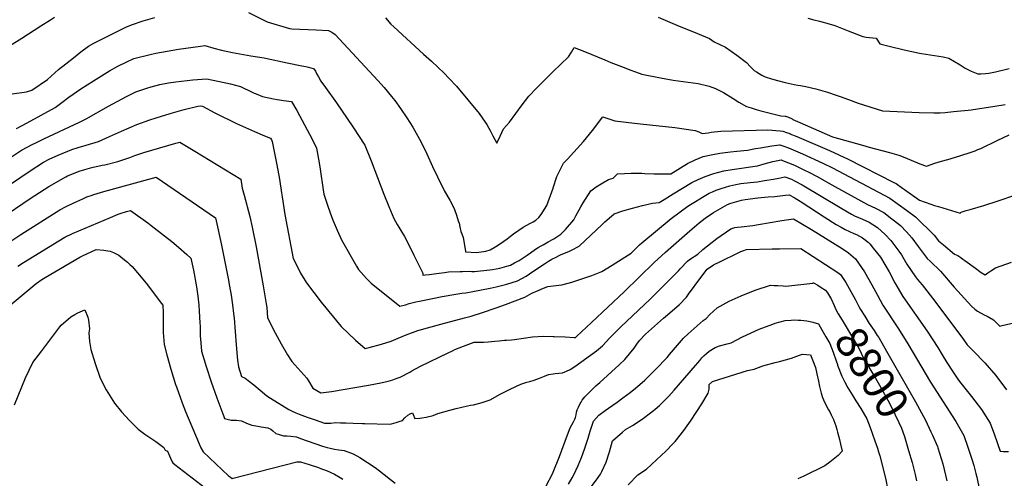
# Model space of a CAD drawing. Units: inches. Extents: x 2598868 to 2604323, y 1496595 to 1502174.
# Drawn here: x 2599518 to 2600407, y 1501208 to 1501622 of the extents above; entities that cross this region are included whole.
import ezdxf
from ezdxf.enums import TextEntityAlignment as Align

# ---------------------------------------------------------------- set-up
doc = ezdxf.new("R2010")
doc.units = ezdxf.units.IN
doc.header["$MEASUREMENT"] = 0
doc.layers.add('tile_2735_08_contour_10ft', color=198, linetype='Continuous')
doc.styles.add('Arial', font='arial.ttf')

msp = doc.modelspace()

# ---------------------------------------------------------------- linework, layer by layer
at = {"layer": 'tile_2735_08_contour_10ft'}
for points, elevation in [([(2599724.79, 1501628.7), (2599741.52, 1501620.2), (2599761.66, 1501614.38), (2599763.85, 1501613.89), (2599785.92, 1501613.14), (2599796.89, 1501612.51), (2599799.85, 1501610.9), (2599803.01, 1501608.85), (2599841.63, 1501567.21), (2599847.18, 1501560.96), (2599853.92, 1501552.87), (2599856.78, 1501549.18), (2599862.08, 1501542.01), (2599867.77, 1501533.57), (2599873.26, 1501525.06), (2599880.65, 1501511.67), (2599885.83, 1501501.02), (2599890.96, 1501489.55), (2599895.48, 1501480.21), (2599901.71, 1501467.32), (2599906.42, 1501459.22), (2599909.57, 1501453.39), (2599910.89, 1501450.89), (2599912.63, 1501445.8), (2599914.22, 1501440.6), (2599914.84, 1501438.52), (2599915.54, 1501435.24), (2599916.37, 1501431.02), (2599917.35, 1501428.72), (2599918.62, 1501425.5), (2599919.62, 1501420.43), (2599920.76, 1501412.94), (2599920.76, 1501412.44), (2599930.56, 1501411.85), (2599939.15, 1501413.22), (2599943, 1501414.52), (2599946.54, 1501416.48), (2599949.51, 1501418.28), (2599955.37, 1501422.19), (2599958.49, 1501424.33), (2599961.3, 1501426.62), (2599963.99, 1501428.97), (2599972.69, 1501434.72), (2599978.8, 1501438.12), (2599981.71, 1501439.67), (2599984.1, 1501441.31), (2599986.99, 1501443.47), (2599989.03, 1501446.25), (2599994.2, 1501454.39), (2599999.95, 1501470.16), (2600000, 1501470.33)], 8730), ([(2599488.6, 1501586.4), (2599519.81, 1501605.68), (2599537.15, 1501616.56), (2599545.78, 1501622.05), (2599549.47, 1501624.46)], 8720), ([(2599493.81, 1501552.98), (2599524.25, 1501556.96), (2599529.12, 1501558.65), (2599543.13, 1501568.32), (2599553.09, 1501577.21), (2599559.64, 1501582.41), (2599566.47, 1501587.78), (2599573.31, 1501593.14), (2599580.15, 1501598.46), (2599585.11, 1501601.01), (2599610.31, 1501613.66), (2599614.02, 1501615.45), (2599618.93, 1501617.6), (2599629.63, 1501621.25), (2599639.99, 1501624.33)], 8730), ([(2599848.3, 1501623.79), (2599853.21, 1501618.16), (2599855.91, 1501615.67), (2599882.76, 1501591.04), (2599889.99, 1501584.91), (2599901.48, 1501573.87), (2599905.7, 1501569.43), (2599912.54, 1501562.1), (2599933.17, 1501537.57), (2599938.54, 1501529.68), (2599939.87, 1501527.63), (2599941.93, 1501524.29), (2599943.03, 1501522.18), (2599945.46, 1501517.34), (2599948.97, 1501510.71), (2599951.92, 1501517.17), (2599955.03, 1501523.62), (2599960.45, 1501529.56), (2599971.81, 1501545.3), (2599978.01, 1501553.19), (2599984.73, 1501560.32), (2599994.08, 1501569.69), (2600000, 1501575.35)], 8720), ([(2600094.7, 1501624.48), (2600113.65, 1501616.39), (2600126.74, 1501611.35), (2600141.13, 1501605.14), (2600145.47, 1501602.25), (2600155.57, 1501597.42), (2600165.94, 1501590.33), (2600174.57, 1501583.52), (2600178.24, 1501579.7), (2600181.58, 1501576.48), (2600183.61, 1501575.05), (2600188.44, 1501572.03), (2600191.31, 1501570.73), (2600197.27, 1501568.89), (2600202.47, 1501567.31), (2600209.34, 1501565.59), (2600217.52, 1501563.66), (2600220.84, 1501563.03), (2600223.37, 1501562.69), (2600227.99, 1501561.91), (2600237.24, 1501559.92), (2600247.79, 1501556.71), (2600255.44, 1501554.21), (2600259.21, 1501552.81), (2600266.55, 1501550.06), (2600275.43, 1501546.81), (2600297.36, 1501539.88), (2600330.66, 1501538.43), (2600343.69, 1501538.15), (2600349.43, 1501538.13), (2600353.89, 1501538.53), (2600361.4, 1501539.21), (2600374.84, 1501540.44), (2600377.44, 1501540.76), (2600398.82, 1501544), (2600408.3, 1501545.67)], 8710), ([(2600230.04, 1501623.48), (2600235.41, 1501622.06), (2600240.61, 1501620.79), (2600249.35, 1501618.56), (2600254.31, 1501617.04), (2600266.42, 1501612.1), (2600279.68, 1501607.07), (2600282.74, 1501606.41), (2600291.82, 1501605.66), (2600295.13, 1501600.54), (2600303.45, 1501598.26), (2600317.06, 1501594.9), (2600330.68, 1501592.08), (2600332.67, 1501591.71), (2600352.12, 1501588.6), (2600357.23, 1501587.61), (2600367.44, 1501581.56), (2600371.98, 1501578.32), (2600377.5, 1501575.82), (2600383.63, 1501573.41), (2600386.09, 1501573.35), (2600390.42, 1501573.67), (2600393.31, 1501574.02), (2600399.35, 1501575.04), (2600411.85, 1501578.15)], 8700), ([(2599515.19, 1501523.98), (2599524.78, 1501529.19), (2599537.43, 1501535.98), (2599550.03, 1501542.8), (2599556, 1501547.46), (2599562.3, 1501552.16), (2599573.33, 1501559.77), (2599578.88, 1501563.49), (2599584.66, 1501567.09), (2599599.13, 1501575.93), (2599606.65, 1501580.41), (2599614.72, 1501584.3), (2599620.97, 1501587.06), (2599635.97, 1501590.91), (2599641.08, 1501591.9), (2599661.6, 1501595.47), (2599681.28, 1501598.4), (2599685.14, 1501598.85), (2599693.45, 1501596.67), (2599700.33, 1501594.66), (2599710.22, 1501592.73), (2599726.74, 1501589.71), (2599738.72, 1501587.71), (2599740.02, 1501587.47), (2599759.49, 1501583.41), (2599772.81, 1501580.63), (2599776.35, 1501579.89), (2599778.82, 1501579.37), (2599783.18, 1501578.09), (2599783.75, 1501577.76), (2599785.29, 1501575.62), (2599786.52, 1501572.9), (2599787.79, 1501570.65), (2599790.04, 1501566.86), (2599794.25, 1501560.96), (2599804.19, 1501547.1), (2599818.92, 1501525.41), (2599829.74, 1501508.88), (2599835.49, 1501494.88), (2599846.94, 1501464.55), (2599851.39, 1501453.41), (2599855.98, 1501442.77), (2599859.12, 1501437.21), (2599860.42, 1501434.91), (2599862.34, 1501431.91), (2599865.5, 1501426.42), (2599868.17, 1501421.31), (2599874.16, 1501409.71), (2599877.78, 1501402.46), (2599880.07, 1501397.61), (2599881.83, 1501393.78), (2599882.02, 1501393.24), (2599882.31, 1501391.63), (2599884.63, 1501391.85), (2599888.23, 1501392.22), (2599894.4, 1501392.88), (2599896.99, 1501393.2), (2599901.88, 1501393.97), (2599905.39, 1501394.44), (2599915.97, 1501394.82), (2599918.14, 1501394.89), (2599924.01, 1501395.01), (2599926.37, 1501394.93), (2599928.98, 1501394.82), (2599942.79, 1501396.24), (2599945.08, 1501396.56), (2599951.76, 1501397.8), (2599958.12, 1501399.7), (2599961.3, 1501400.68), (2599965.06, 1501402.58), (2599969.09, 1501404.72), (2599974.63, 1501408.34), (2599976.34, 1501409.5), (2599979.32, 1501411.6), (2599984.02, 1501414.85), (2599986.41, 1501416.39), (2599988.93, 1501417.91), (2599990.92, 1501419.03), (2599995.45, 1501421.56), (2600000, 1501423.92)], 8740), ([(2600000, 1501575.35), (2600013.9, 1501588.66), (2600016.45, 1501592.99), (2600017.53, 1501594.91), (2600018.81, 1501596.98), (2600022.64, 1501595.63), (2600028.24, 1501593.47), (2600046.6, 1501585.89), (2600051.95, 1501583.55), (2600064.18, 1501578.93), (2600069.07, 1501577.1), (2600074.31, 1501575.18), (2600080, 1501573.15), (2600096.92, 1501569.7), (2600108.35, 1501567.72), (2600130.94, 1501564.47), (2600140.85, 1501562.11), (2600146.54, 1501560.22), (2600153.72, 1501556.47), (2600162.64, 1501551.14), (2600167.54, 1501547.82), (2600174.65, 1501543.89), (2600178.88, 1501542.54), (2600183.13, 1501541.23), (2600187.42, 1501540), (2600194.61, 1501538.18), (2600205.46, 1501535.49), (2600209.59, 1501535.08), (2600209.76, 1501535.18), (2600212.55, 1501534.06), (2600215.7, 1501532.67), (2600215.97, 1501532.4), (2600216.35, 1501532.16), (2600222.69, 1501529.4), (2600252.25, 1501516.59), (2600279.24, 1501508.77), (2600285.33, 1501507.04), (2600303.62, 1501502.26), (2600312.04, 1501499.87), (2600317.57, 1501497.73), (2600331.21, 1501491.92), (2600337.23, 1501489.91), (2600344.69, 1501492.78), (2600350.63, 1501494.44), (2600356.53, 1501495.96), (2600367.34, 1501499.16), (2600377.6, 1501502.69), (2600381.02, 1501503.86), (2600383.57, 1501504.94), (2600386.09, 1501506.05), (2600400.84, 1501513.17), (2600411.96, 1501518.32)], 8720), ([(2599499.32, 1501491.2), (2599519.65, 1501504.4), (2599529.25, 1501509.47), (2599532.55, 1501511.17), (2599539.88, 1501514.57), (2599572.15, 1501529.74), (2599577.94, 1501532.79), (2599598.37, 1501544.04), (2599614.45, 1501552.74), (2599622.99, 1501557), (2599632.81, 1501560.43), (2599636.91, 1501561.67), (2599644.59, 1501563.82), (2599652.46, 1501565.15), (2599659, 1501566.13), (2599674.5, 1501567.82), (2599686.92, 1501568.92), (2599708.39, 1501564.32), (2599717.37, 1501561.81), (2599720.58, 1501560.37), (2599724.9, 1501558.25), (2599729.68, 1501555.94), (2599731.66, 1501555.13), (2599737.39, 1501552.79), (2599747.26, 1501550.7), (2599750.61, 1501550.09), (2599752.62, 1501549.76), (2599756.34, 1501549.26), (2599763.58, 1501548.29), (2599768.23, 1501540.09), (2599782.22, 1501514.22), (2599786.11, 1501506.15), (2599788.55, 1501492.83), (2599789.56, 1501487.28), (2599792.27, 1501468.53), (2599792.71, 1501464.79), (2599796.42, 1501453.94), (2599800.07, 1501443.71), (2599801.25, 1501440.43), (2599804.92, 1501432.17), (2599808.79, 1501423.45), (2599822.17, 1501399.71), (2599824.03, 1501396.48), (2599831.43, 1501388.35), (2599835.53, 1501384.24), (2599861.37, 1501363.48), (2599866.42, 1501364.79), (2599869.85, 1501365.77), (2599875.97, 1501367.32), (2599879.18, 1501368.06), (2599899.73, 1501372.2), (2599911.92, 1501374.32), (2599917.45, 1501375.11), (2599920.96, 1501375.5), (2599927.36, 1501376.68), (2599942.89, 1501379.9), (2599948.41, 1501381.11), (2599958.17, 1501383.48), (2599967.65, 1501386.48), (2599975.39, 1501390.65), (2599981.57, 1501394.75), (2599991.95, 1501401.72), (2599995.64, 1501404.09), (2599998.77, 1501405.88), (2600000, 1501406.5)], 8750), ([(2599499.2, 1501466.88), (2599527.59, 1501485.77), (2599539.57, 1501493.43), (2599545.32, 1501496.45), (2599552.84, 1501500), (2599565.01, 1501505.13), (2599570.95, 1501506.82), (2599578, 1501508.82), (2599589.26, 1501512.11), (2599599.2, 1501516.63), (2599607.39, 1501520.37), (2599609.87, 1501521.53), (2599623.95, 1501527.45), (2599635.51, 1501531.67), (2599641.17, 1501533.6), (2599653.83, 1501537.53), (2599666.56, 1501541.09), (2599678.95, 1501544.27), (2599681.17, 1501544.58), (2599683.26, 1501544.02), (2599694.17, 1501538.19), (2599713.75, 1501528.52), (2599730.09, 1501521.15), (2599739.2, 1501517.4), (2599744.67, 1501515.11), (2599745.52, 1501513.67), (2599746.05, 1501512.28), (2599749.83, 1501494.26), (2599750.42, 1501491.29), (2599752.66, 1501478.12), (2599754.61, 1501465.94), (2599755.15, 1501462.19), (2599757.49, 1501446.35), (2599765.19, 1501406.51), (2599767.1, 1501402.61), (2599771.81, 1501393.39), (2599775.57, 1501386.94), (2599777.08, 1501384.54), (2599790.35, 1501367.19), (2599808.26, 1501345.28), (2599821.44, 1501332.72), (2599830.17, 1501325.32), (2599833.79, 1501326.15), (2599844.84, 1501329.03), (2599853.65, 1501331.94), (2599855.77, 1501332.68), (2599859.95, 1501334.54), (2599867.09, 1501337.62), (2599877.67, 1501341.55), (2599898.5, 1501347.17), (2599919.77, 1501352.84), (2599925.83, 1501354.55), (2599936.17, 1501357.69), (2599948.43, 1501362.01), (2599956.96, 1501365.11), (2599974.27, 1501371.71), (2599980.77, 1501375.16), (2599986.22, 1501377.76), (2599991.26, 1501379.82), (2599994.94, 1501381.23), (2599997.5, 1501381.52), (2600000, 1501381.83)], 8760), ([(2600000, 1501470.33), (2600003.14, 1501480.74), (2600009.14, 1501492.71), (2600012.95, 1501496.27), (2600027.23, 1501512.08), (2600035.29, 1501522.31), (2600044.86, 1501534.59), (2600055.61, 1501530.94), (2600073.25, 1501528.71), (2600078.78, 1501528.08), (2600109.93, 1501524.76), (2600128.13, 1501522.28), (2600131.43, 1501520.85), (2600134.55, 1501519.43), (2600140.06, 1501520.11), (2600142.52, 1501520.54), (2600145.36, 1501520.93), (2600151.26, 1501521.41), (2600193.96, 1501522.75), (2600197.59, 1501522.48), (2600201.18, 1501522.16), (2600204.88, 1501521.75), (2600207.25, 1501521.42), (2600210.56, 1501520.44), (2600213.69, 1501519.35), (2600213.82, 1501519.3), (2600220.05, 1501516.81), (2600222.11, 1501515.97), (2600249.57, 1501504.1), (2600266.29, 1501496.27), (2600307.56, 1501475.33), (2600309.83, 1501474.17), (2600315.48, 1501470.15), (2600317.31, 1501468.84), (2600330.75, 1501459.29), (2600341.16, 1501455.67), (2600344.51, 1501454.57), (2600347.89, 1501453.52), (2600367.54, 1501447.5), (2600368.41, 1501448.38), (2600372.98, 1501449.89), (2600376.48, 1501450.93), (2600388.83, 1501454.5), (2600400.87, 1501458.25), (2600418.77, 1501464.38)], 8730), ([(2599499.78, 1501442.17), (2599527.46, 1501460.82), (2599540, 1501468.8), (2599544.27, 1501471.47), (2599559.79, 1501480.44), (2599561.05, 1501481.15), (2599561.43, 1501481.34), (2599561.99, 1501481.56), (2599571.84, 1501485.39), (2599576.97, 1501487.07), (2599583.11, 1501488.66), (2599592.56, 1501490.71), (2599595.06, 1501491.23), (2599606.8, 1501494.02), (2599617.41, 1501497.86), (2599622.05, 1501499.63), (2599630.28, 1501502.24), (2599658.97, 1501510.59), (2599662.67, 1501511.62), (2599676.29, 1501503.41), (2599717.66, 1501478.26), (2599719.09, 1501470.22), (2599720.91, 1501463.69), (2599725.78, 1501444.46), (2599727.92, 1501434.84), (2599731.54, 1501417.2), (2599738.02, 1501381.91), (2599740.62, 1501365.72), (2599741.11, 1501362.28), (2599741.98, 1501352.96), (2599748.77, 1501339.33), (2599754.17, 1501329.45), (2599760.06, 1501319.44), (2599763.83, 1501313.55), (2599766.57, 1501310.45), (2599777.41, 1501298.61), (2599778.75, 1501295.96), (2599782.92, 1501289.33), (2599790.14, 1501285.2), (2599799.55, 1501286.37), (2599833.22, 1501292.19), (2599844.24, 1501294.38), (2599850.71, 1501295.79), (2599855.08, 1501297.1), (2599858.03, 1501298.04), (2599861.62, 1501299.49), (2599870.41, 1501303.94), (2599872.29, 1501305.03), (2599880.18, 1501309.44), (2599905.08, 1501321.49), (2599908.86, 1501323.29), (2599911, 1501324.25), (2599918.8, 1501327.51), (2599928.67, 1501330.99), (2599936.88, 1501331.02), (2599941.15, 1501331.23), (2599944.11, 1501331.45), (2599947.3, 1501331.89), (2599951.2, 1501332.3), (2599955.83, 1501332.7), (2599957.88, 1501332.85), (2599962.27, 1501333.05), (2599965.12, 1501333.49), (2599981.38, 1501335.73), (2599991.08, 1501336.26), (2600000, 1501336.07)], 8770), ([(2600000, 1501423.92), (2600000.57, 1501424.22), (2600006.83, 1501428.39), (2600010.9, 1501432.66), (2600018.52, 1501441.48), (2600020.47, 1501445.17), (2600024.94, 1501453.16), (2600026.93, 1501456.68), (2600033.79, 1501467.77), (2600038.86, 1501471.41), (2600043.26, 1501474.03), (2600049.92, 1501477.76), (2600054.11, 1501479.24), (2600057.97, 1501483.01), (2600064.48, 1501483.47), (2600070.34, 1501483.53), (2600079.95, 1501483.55), (2600082.84, 1501483.41), (2600091.08, 1501482.98), (2600106.1, 1501483.05), (2600112.55, 1501486.79), (2600114.87, 1501488.38), (2600121.31, 1501492.23), (2600128.12, 1501495.64), (2600135.28, 1501498.62), (2600142.55, 1501500.28), (2600150.35, 1501501.76), (2600160.1, 1501502.85), (2600165.76, 1501503.38), (2600175.33, 1501504.54), (2600182.67, 1501505.76), (2600187.2, 1501506.64), (2600197.42, 1501508.33), (2600204.31, 1501509.36), (2600204.57, 1501509.35), (2600204.69, 1501509.31), (2600207.48, 1501508.3), (2600212.4, 1501506.42), (2600225.07, 1501501.13), (2600243.36, 1501492.76), (2600252.17, 1501488.39), (2600304.16, 1501461.06), (2600318.99, 1501450.27), (2600327.28, 1501444.1), (2600344.01, 1501427.59), (2600348.04, 1501422.61), (2600352.38, 1501418.77), (2600362.38, 1501410.43), (2600365.32, 1501409.2), (2600368.01, 1501407.35), (2600369.85, 1501406.07), (2600371.82, 1501404.68), (2600381.35, 1501397.7), (2600386.57, 1501393.95), (2600390.11, 1501391.84), (2600392.69, 1501393.59), (2600395.21, 1501395.49), (2600399.55, 1501398.11), (2600414, 1501403.1)], 8740), ([(2600000, 1501406.5), (2600001.51, 1501407.26), (2600006.62, 1501409.79), (2600014.59, 1501413.2), (2600016.52, 1501413.99), (2600023.32, 1501417.81), (2600044.17, 1501437.14), (2600046.57, 1501439.54), (2600054.66, 1501446.66), (2600054.99, 1501446.85), (2600062.8, 1501449.49), (2600071.52, 1501452.01), (2600080.52, 1501454.34), (2600089.7, 1501456.56), (2600095.77, 1501457.24), (2600100.2, 1501459.95), (2600108.43, 1501465.02), (2600125.07, 1501475.05), (2600130.99, 1501478), (2600137.34, 1501480.53), (2600145.18, 1501483.31), (2600154.05, 1501485.65), (2600161.7, 1501487.03), (2600182.35, 1501490.04), (2600184.53, 1501490.37), (2600186.6, 1501490.87), (2600190.61, 1501491.93), (2600198.22, 1501494.11), (2600205.76, 1501495.59), (2600206.92, 1501495.17), (2600217.81, 1501490.78), (2600220.79, 1501489.45), (2600226.96, 1501486.45), (2600230.99, 1501484.43), (2600238.36, 1501480.68), (2600251.72, 1501473.1), (2600254.22, 1501471.59), (2600283.99, 1501455.26), (2600291.08, 1501452.09), (2600298.57, 1501448.13), (2600305.91, 1501442.47), (2600308.1, 1501440.71), (2600313.63, 1501436.24), (2600319.02, 1501430.56), (2600324, 1501425.2), (2600329.73, 1501417.48), (2600337.81, 1501406.64), (2600340.47, 1501404.09), (2600349.75, 1501395.06), (2600362.23, 1501380.56), (2600377.65, 1501363.58), (2600380.87, 1501360.88), (2600383.29, 1501358.91), (2600389.09, 1501355.68), (2600392.01, 1501354.43), (2600397.54, 1501351.15), (2600403.37, 1501345.47), (2600405.37, 1501345.91), (2600424.91, 1501350.5)], 8750), ([(2599499.64, 1501415.51), (2599519.14, 1501428.3), (2599554.41, 1501450.36), (2599559.94, 1501453.59), (2599566.83, 1501456.85), (2599575.06, 1501460.55), (2599578.76, 1501462.13), (2599582.54, 1501463.55), (2599585.01, 1501464.41), (2599594.05, 1501467.04), (2599641.3, 1501480.03), (2599694.86, 1501443.16), (2599696.84, 1501435.27), (2599700.4, 1501418.48), (2599703.46, 1501403.4), (2599706.32, 1501388.37), (2599707.52, 1501381.63), (2599708.97, 1501373.38), (2599710.19, 1501364.59), (2599711.23, 1501356.83), (2599711.7, 1501352.73), (2599712.67, 1501340.68), (2599713.51, 1501328.6), (2599714.4, 1501318.16), (2599714.78, 1501314.68), (2599715.59, 1501308.78), (2599718.47, 1501300.12), (2599721.76, 1501298.43), (2599729.65, 1501292.53), (2599735.36, 1501287.77), (2599741.27, 1501282.65), (2599744.71, 1501280.32), (2599761.08, 1501270.21), (2599764.28, 1501268.53), (2599767.39, 1501267.18), (2599770.47, 1501266.02), (2599777.57, 1501263.36), (2599784.79, 1501260.83), (2599793.45, 1501257.93), (2599799.12, 1501257.92), (2599803.46, 1501258.31), (2599807.89, 1501258.2), (2599812.74, 1501258.07), (2599819.2, 1501257.68), (2599827.71, 1501257.45), (2599829.74, 1501257.4), (2599851.78, 1501256.94), (2599853.73, 1501257.35), (2599857.97, 1501258.29), (2599860.91, 1501259.21), (2599863.87, 1501260.2), (2599866.04, 1501262.53), (2599868.51, 1501265.06), (2599870.67, 1501266.13), (2599872.98, 1501267.08), (2599873.55, 1501265.57), (2599875, 1501262.08), (2599879.34, 1501262.44), (2599881.38, 1501262.75), (2599885.25, 1501263.33), (2599891.5, 1501264.64), (2599893.73, 1501265.58), (2599895.86, 1501266.48), (2599906.59, 1501269.47), (2599912.37, 1501270.98), (2599917.28, 1501272.19), (2599922.39, 1501273.4), (2599925.18, 1501273.97), (2599927.94, 1501274.51), (2599935.9, 1501276.47), (2599942.85, 1501279.01), (2599951.98, 1501283.98), (2599961.18, 1501288.62), (2599970.59, 1501292.95), (2599976.12, 1501294.78), (2599978.94, 1501295.59), (2599982.65, 1501296.57), (2599987.5, 1501298.42), (2599992.17, 1501300.34), (2599994.06, 1501301.1), (2599996.13, 1501301.83), (2600000, 1501302.4)], 8780), ([(2600000, 1501381.83), (2600007.67, 1501382.78), (2600013.52, 1501384.35), (2600016.68, 1501385.22), (2600025.78, 1501388.06), (2600031.17, 1501389.95), (2600034.98, 1501391.3), (2600043.96, 1501394.87), (2600053.23, 1501400.42), (2600062.36, 1501406.18), (2600070.22, 1501411.44), (2600077.93, 1501418.86), (2600079.99, 1501420.77), (2600106.64, 1501442.55), (2600121.5, 1501453.82), (2600124.07, 1501455.46), (2600128.33, 1501458.13), (2600132.27, 1501460.54), (2600134.91, 1501462.07), (2600140.77, 1501465.45), (2600143.86, 1501466.85), (2600147.06, 1501468.17), (2600151.62, 1501469.8), (2600159.39, 1501472.27), (2600164.77, 1501473.35), (2600169.54, 1501474.23), (2600177.88, 1501475.27), (2600184.52, 1501475.93), (2600190.88, 1501476.87), (2600198.97, 1501478.09), (2600203.68, 1501479.12), (2600209.11, 1501480.42), (2600215.21, 1501478.27), (2600218.53, 1501476.54), (2600224.8, 1501473.11), (2600260.56, 1501451.75), (2600269.29, 1501446.72), (2600272.11, 1501445.15), (2600279.23, 1501441.99), (2600285.39, 1501439.37), (2600292.77, 1501434.69), (2600299.9, 1501428.34), (2600304.83, 1501422.92), (2600312, 1501413.27), (2600314.45, 1501409.94), (2600319.51, 1501401.54), (2600327.09, 1501389.91), (2600329.15, 1501387.66), (2600333.34, 1501382.81), (2600344.76, 1501368), (2600370.41, 1501333.34), (2600373.93, 1501328.69), (2600379.66, 1501322.99), (2600389.92, 1501312.39), (2600399.77, 1501300.93), (2600409.52, 1501287.99)], 8760), ([(2600000, 1501336.07), (2600000.91, 1501336.05), (2600010.76, 1501335.73), (2600018.85, 1501335.23), (2600020.14, 1501335.34), (2600020.74, 1501335.79), (2600021.03, 1501336.01), (2600034.65, 1501348.73), (2600063.93, 1501376.46), (2600091.04, 1501402.86), (2600101.29, 1501412.35), (2600123.35, 1501431.68), (2600131.69, 1501438.68), (2600137.25, 1501442.94), (2600144.78, 1501448.2), (2600155.31, 1501454.26), (2600157.33, 1501455.33), (2600158.31, 1501455.75), (2600159.57, 1501456.17), (2600170.05, 1501459.36), (2600173.23, 1501459.94), (2600184.66, 1501461.37), (2600194.11, 1501462.19), (2600200.01, 1501462.4), (2600209.92, 1501463.77), (2600213.13, 1501464.2), (2600217.68, 1501461.66), (2600224.06, 1501457.66), (2600244.71, 1501444.17), (2600255.57, 1501437.39), (2600259.98, 1501434.82), (2600263.77, 1501432.83), (2600271.6, 1501429.2), (2600273.85, 1501428.2), (2600279.28, 1501425.24), (2600284.4, 1501421.28), (2600285.94, 1501419.91), (2600289.1, 1501415.89), (2600295.44, 1501407.68), (2600303.28, 1501394.49), (2600308.59, 1501384.5), (2600315.85, 1501372.37), (2600337.69, 1501340.91), (2600347.36, 1501326.13), (2600351.41, 1501319.43), (2600355.42, 1501312.47), (2600361.14, 1501303.84), (2600365.38, 1501297.64), (2600367.05, 1501295.42), (2600377.87, 1501281.89), (2600386.8, 1501270.15), (2600394.67, 1501257.92), (2600398.64, 1501247.33), (2600403.63, 1501232.52), (2600406.77, 1501232.36), (2600411.15, 1501232.28)], 8770), ([(2599516.31, 1501399.73), (2599521.58, 1501403.08), (2599553.29, 1501422.65), (2599558.83, 1501425.85), (2599565.71, 1501429.18), (2599600.06, 1501443.72), (2599606.83, 1501446.45), (2599608.91, 1501447.26), (2599614.57, 1501448.95), (2599618.22, 1501449.97), (2599633.69, 1501438.72), (2599636.62, 1501436.5), (2599639.51, 1501434.26), (2599655.3, 1501421.94), (2599661.31, 1501416.88), (2599669.04, 1501410.03), (2599672.67, 1501406.73), (2599674.88, 1501395.97), (2599677.8, 1501380.92), (2599678.83, 1501372.67), (2599679.7, 1501364.45), (2599680.17, 1501359.09), (2599680.79, 1501348.53), (2599680.9, 1501345.47), (2599680.94, 1501341.98), (2599681.15, 1501336.59), (2599681.66, 1501330.25), (2599682.38, 1501322.86), (2599686.35, 1501309.09), (2599690.87, 1501295.09), (2599695.96, 1501280.85), (2599701.53, 1501266.15), (2599702.03, 1501264.83), (2599703.09, 1501262.12), (2599709.13, 1501260.57), (2599713.98, 1501260.49), (2599718.41, 1501259.87), (2599722.94, 1501257.79), (2599727.74, 1501256.08), (2599733.03, 1501255), (2599736.27, 1501254.48), (2599742.07, 1501253.66), (2599744.84, 1501252.3), (2599746.65, 1501250.89), (2599749.45, 1501248.59), (2599751.43, 1501247.8), (2599756.24, 1501246.43), (2599759.45, 1501246.48), (2599762.98, 1501246.13), (2599767.95, 1501245.44), (2599771.69, 1501244.07), (2599791.61, 1501236.97), (2599795.76, 1501235.75), (2599798.33, 1501235.19), (2599802.43, 1501234.35), (2599806.17, 1501233.87), (2599811.25, 1501233.27), (2599819.11, 1501230.07), (2599825.2, 1501226.71), (2599839.03, 1501217.67), (2599843.08, 1501214.74), (2599857.03, 1501203.65)], 8790), ([(2600000, 1501302.4), (2600001.85, 1501302.66), (2600008.28, 1501303.38), (2600011.83, 1501304.69), (2600015.14, 1501306.2), (2600019.48, 1501308.86), (2600039.11, 1501323.03), (2600044.46, 1501327.8), (2600048.09, 1501331.63), (2600050.51, 1501334.21), (2600053.82, 1501337.66), (2600061.14, 1501344.82), (2600087.42, 1501369.7), (2600113.2, 1501395.34), (2600114.63, 1501397.08), (2600121.18, 1501404.28), (2600122.96, 1501405.5), (2600130.43, 1501410.61), (2600135.2, 1501414.74), (2600147.82, 1501424.52), (2600160.49, 1501433.4), (2600164.15, 1501434.57), (2600166.44, 1501434.81), (2600169.69, 1501435.08), (2600180.31, 1501436.36), (2600185.44, 1501437.22), (2600206.49, 1501440.77), (2600217.05, 1501442.4), (2600233.15, 1501432.73), (2600261.05, 1501415.59), (2600266.67, 1501411.7), (2600272.98, 1501406.28), (2600280.99, 1501394.55), (2600287.61, 1501382.84), (2600292.76, 1501373.32), (2600297.73, 1501364.49), (2600311.81, 1501343.11), (2600320.39, 1501329.39), (2600340.88, 1501294.78), (2600363.58, 1501259.28), (2600370.72, 1501246.71), (2600374.55, 1501236.05), (2600378.21, 1501225.32), (2600380.02, 1501219.68), (2600381.83, 1501212.44), (2600382.65, 1501209.1), (2600384.73, 1501198.8)], 8780), ([(2599500.52, 1501356.93), (2599532.89, 1501384.02), (2599538.03, 1501387.5), (2599540.96, 1501389.31), (2599572.3, 1501407.77), (2599574.77, 1501408.98), (2599587.2, 1501414.82), (2599594.08, 1501414.07), (2599597.61, 1501413.52), (2599599.81, 1501413.04), (2599602.73, 1501411.89), (2599607.59, 1501409.42), (2599609.39, 1501408.08), (2599612.76, 1501405.46), (2599615.26, 1501403.26), (2599617.53, 1501401.22), (2599619.57, 1501399.22), (2599629.24, 1501387.92), (2599633.38, 1501382.87), (2599636.92, 1501378.24), (2599645.99, 1501366.03), (2599647.24, 1501364.29), (2599647.59, 1501357.72), (2599647.55, 1501345.75), (2599647.68, 1501339.86), (2599648.57, 1501328.9), (2599650.95, 1501319.46), (2599654.46, 1501306.54), (2599658.84, 1501292.81), (2599659.56, 1501290.61), (2599664.7, 1501276.21), (2599667.73, 1501268.35), (2599680, 1501239.07), (2599681.64, 1501235.44), (2599683.67, 1501231.94), (2599706.71, 1501210.37), (2599708.3, 1501209.09), (2599709.87, 1501207.88), (2599710.76, 1501208.2), (2599768.35, 1501223.04), (2599771.55, 1501222.93), (2599779.43, 1501220.54), (2599787.8, 1501217.8), (2599790.77, 1501216.7), (2599795.16, 1501215.01), (2599802.42, 1501211.72), (2599807.6, 1501208.72), (2599810, 1501207.2)], 8800), ([(2600000, 1501213.6), (2600005.68, 1501227.86), (2600012.92, 1501247.22), (2600015.37, 1501253.71), (2600018.24, 1501259.14), (2600019.43, 1501261.41), (2600020.07, 1501263.07), (2600020.58, 1501265.23), (2600020.85, 1501267.77), (2600021.64, 1501269.88), (2600022.72, 1501272.25), (2600024.43, 1501275.68), (2600025.08, 1501276.87), (2600026.12, 1501278.63), (2600028.6, 1501281.72), (2600032.92, 1501286.03), (2600038.56, 1501291.41), (2600041.98, 1501294.67), (2600059.59, 1501310.47), (2600064.77, 1501315.43), (2600072.99, 1501325.56), (2600074.4, 1501327.45), (2600075.58, 1501329.13), (2600077.77, 1501332.34), (2600083.42, 1501338.2), (2600099.68, 1501352.55), (2600101.52, 1501354.18), (2600113.79, 1501364.8), (2600120.34, 1501371.76), (2600122.09, 1501374.2), (2600133.34, 1501389.37), (2600138.99, 1501396.94), (2600144.79, 1501400.8), (2600151.6, 1501404.26), (2600166.35, 1501411.36), (2600169.34, 1501412.74), (2600171.33, 1501413.57), (2600174.48, 1501414.57), (2600197.79, 1501415.39), (2600204.25, 1501415.41), (2600223.5, 1501415.46), (2600256.92, 1501393.94), (2600259.41, 1501392), (2600264.37, 1501384.73), (2600268.8, 1501376.88), (2600272.93, 1501369.08)], 8790), ([(2600013.67, 1501202.76), (2600017.08, 1501208.55), (2600018.57, 1501211.24), (2600022.43, 1501219.64), (2600025.4, 1501226.87), (2600028.13, 1501234.26), (2600031.4, 1501244.14), (2600033.39, 1501250.71), (2600036.26, 1501259.67), (2600038.68, 1501262.32), (2600041.14, 1501264.98), (2600046.74, 1501269.16), (2600050.02, 1501271.5), (2600057.78, 1501276.82), (2600062.96, 1501280.57), (2600069.38, 1501285.61), (2600074.28, 1501289.49), (2600076.33, 1501291.15), (2600080.44, 1501294.62), (2600082.74, 1501296.77), (2600085.76, 1501299.66), (2600088.46, 1501302.34), (2600092.54, 1501306.47), (2600102.79, 1501317.03), (2600104.87, 1501319.84), (2600117.53, 1501334.67), (2600121.93, 1501338.65), (2600129.99, 1501345.87), (2600135.52, 1501350.5), (2600138.13, 1501352.43), (2600141.55, 1501356.07), (2600147.97, 1501362.14), (2600158.92, 1501367.9), (2600169.85, 1501372.91), (2600182.41, 1501378.03), (2600196.35, 1501382.35), (2600199.5, 1501382.29), (2600202.7, 1501382.1), (2600207.78, 1501381.78), (2600210.03, 1501381.69), (2600212.66, 1501381.86), (2600234.4, 1501384.14), (2600234.9, 1501384.66), (2600235.15, 1501384.59), (2600235.81, 1501384.22), (2600238.92, 1501382.4), (2600242.1, 1501380.46), (2600246.01, 1501377.91), (2600247.59, 1501375.53), (2600250.41, 1501371.11)], 8800), ([(2600250.41, 1501371.11), (2600250.95, 1501370.27), (2600253.75, 1501364.14), (2600255.06, 1501361.24), (2600257.25, 1501356.68), (2600260.82, 1501350.72), (2600271.2, 1501333.63), (2600272.6, 1501331.24), (2600276.2, 1501325), (2600280.02, 1501317.02), (2600286.73, 1501305.39), (2600291.15, 1501298.44), (2600294.64, 1501292.17), (2600303.58, 1501275.8), (2600308.76, 1501265.49), (2600312.25, 1501258.5), (2600314.7, 1501253.19), (2600317.17, 1501245.93), (2600320.38, 1501235.32), (2600320.97, 1501233.19)], 8800), ([(2600272.93, 1501369.08), (2600275.99, 1501363.31), (2600277.5, 1501360.59), (2600281.32, 1501354.32), (2600285.48, 1501347.83), (2600289.72, 1501341.47), (2600292.63, 1501337.06), (2600293.93, 1501335.06), (2600301.09, 1501322.9), (2600327.07, 1501277.12), (2600334.37, 1501263.83), (2600336.26, 1501260.39), (2600341.15, 1501249.9), (2600342.49, 1501246.86)], 8790), ([(2599513.45, 1501274.27), (2599523.29, 1501298.63), (2599529.91, 1501312.49), (2599537.92, 1501323.3), (2599554.19, 1501344.71), (2599555.45, 1501346.31), (2599564.3, 1501353.84), (2599567.87, 1501355.98), (2599570.44, 1501357.36), (2599576.84, 1501360.17), (2599579.53, 1501353.67), (2599580.13, 1501350.79), (2599581.14, 1501342.88), (2599580.6, 1501339.41), (2599580.93, 1501331.61), (2599582.35, 1501324.5), (2599586.17, 1501311.76), (2599590.38, 1501299.28), (2599593.7, 1501292.59), (2599596.21, 1501287.79), (2599603.76, 1501275.91), (2599610.01, 1501267.92), (2599617.05, 1501260.1), (2599625.11, 1501252.5), (2599628.57, 1501249.77), (2599631.07, 1501248.03), (2599640.93, 1501241.23), (2599648.27, 1501235.81), (2599649.34, 1501233.5), (2599651.64, 1501232.4), (2599654.31, 1501226.3), (2599655.71, 1501222.93), (2599656.39, 1501222.09), (2599658.04, 1501220.63), (2599720.86, 1501172.26)], 8810), ([(2600030.9, 1501195.93), (2600040.45, 1501208.71), (2600042.54, 1501211.91), (2600043.73, 1501214.25), (2600047.74, 1501222.52), (2600050.92, 1501231.79), (2600053.41, 1501241.89), (2600062.58, 1501249.77), (2600065.23, 1501252.02), (2600071.61, 1501255.72), (2600077.68, 1501259.69), (2600081.51, 1501262.43), (2600087.72, 1501267.06), (2600090.39, 1501269.15), (2600091.93, 1501270.43), (2600095.88, 1501273.76), (2600102.98, 1501280.77), (2600104.5, 1501282.36), (2600109.17, 1501287.58), (2600128.55, 1501309.79), (2600130.61, 1501312.34), (2600132.34, 1501314.45), (2600134.22, 1501316.7), (2600136.18, 1501318.87), (2600138.27, 1501320.89), (2600140.84, 1501322.88), (2600146.24, 1501326.24), (2600150.18, 1501327.61), (2600157.16, 1501329.61), (2600160.65, 1501330.51), (2600170.99, 1501335.84), (2600185.98, 1501342.8), (2600198.35, 1501347.33), (2600200.47, 1501348.04), (2600209.32, 1501350.68), (2600214.75, 1501351), (2600218.11, 1501351.11), (2600221.35, 1501350.93), (2600223.53, 1501350.8), (2600229.02, 1501350.29), (2600231.99, 1501349.61)], 8810), ([(2600231.99, 1501349.61), (2600234.55, 1501349.03), (2600239.61, 1501347.48), (2600242.72, 1501342.13), (2600246.27, 1501335.9), (2600249.79, 1501329.67), (2600252.95, 1501321.83), (2600255.57, 1501314.08), (2600256.6, 1501310.87)], 8810), ([(2600067.66, 1501202.11), (2600076.42, 1501211.27), (2600084.08, 1501216.26), (2600097.88, 1501229), (2600101.75, 1501232.59), (2600108.4, 1501239.33), (2600109.99, 1501241.14), (2600117.79, 1501251.08), (2600123.95, 1501259.53), (2600129.67, 1501268.23), (2600134.21, 1501275.32), (2600139.95, 1501284.85), (2600140.83, 1501288.64), (2600140.96, 1501292.72), (2600143.84, 1501295.36), (2600175.44, 1501305.5), (2600181.61, 1501306.69), (2600189.4, 1501309.56), (2600200.37, 1501312.49), (2600204.48, 1501313.47), (2600215.07, 1501316.44), (2600222.55, 1501319.14), (2600225.27, 1501320.15), (2600232.35, 1501319.4), (2600234.14, 1501314.98), (2600236.84, 1501307.96), (2600238.19, 1501302.32), (2600239.47, 1501295.88), (2600240.42, 1501290.93), (2600241.96, 1501284.9), (2600243.1, 1501281.05), (2600243.95, 1501278.94), (2600246.23, 1501274.24), (2600248.71, 1501269.8), (2600250, 1501267.57), (2600251.15, 1501265.31), (2600252.96, 1501261.59), (2600253.11, 1501261.23), (2600253.48, 1501260.28), (2600255.16, 1501255.47), (2600256.15, 1501252.07), (2600256.79, 1501249.7), (2600258.45, 1501243.02), (2600259.45, 1501238.76), (2600260.83, 1501232.44), (2600257.22, 1501228.77), (2600249.74, 1501222.73), (2600245.39, 1501219.31), (2600226.42, 1501209.86), (2600223.76, 1501208.7), (2600220.88, 1501207.68)], 8820), ([(2600256.6, 1501310.87), (2600256.79, 1501310.29), (2600260.67, 1501300.17), (2600263.42, 1501294.79), (2600266.11, 1501289.64), (2600270.45, 1501282.61), (2600273.44, 1501278.01), (2600277.9, 1501271.12), (2600283.22, 1501261.85), (2600286.24, 1501253.77), (2600290.52, 1501241.91), (2600292.78, 1501235.35), (2600293.87, 1501231.79), (2600294.97, 1501228.17), (2600300.03, 1501208.2), (2600302.17, 1501197.16)], 8810), ([(2600342.49, 1501246.86), (2600347.01, 1501236.62), (2600347.32, 1501235.68), (2600351.99, 1501221.15), (2600355.59, 1501205.87)], 8790), ([(2600320.97, 1501233.19), (2600324.04, 1501222.15), (2600326.76, 1501211.45), (2600328, 1501205.84)], 8800), ([(2599993.55, 1501201.23), (2599999.43, 1501212.17), (2600000, 1501213.6)], 8790)]:
    msp.add_lwpolyline(points, dxfattribs=dict(at, elevation=elevation))

# ---------------------------------------------------------------- texts
at = {"color": 18, "style": 'Arial'}
msp.add_text('8800', height=28.8, rotation=-57.57497, dxfattribs=at).set_placement((2600287.9, 1501303.56), align=Align.MIDDLE_CENTER)

doc.saveas('drawing.dxf')
